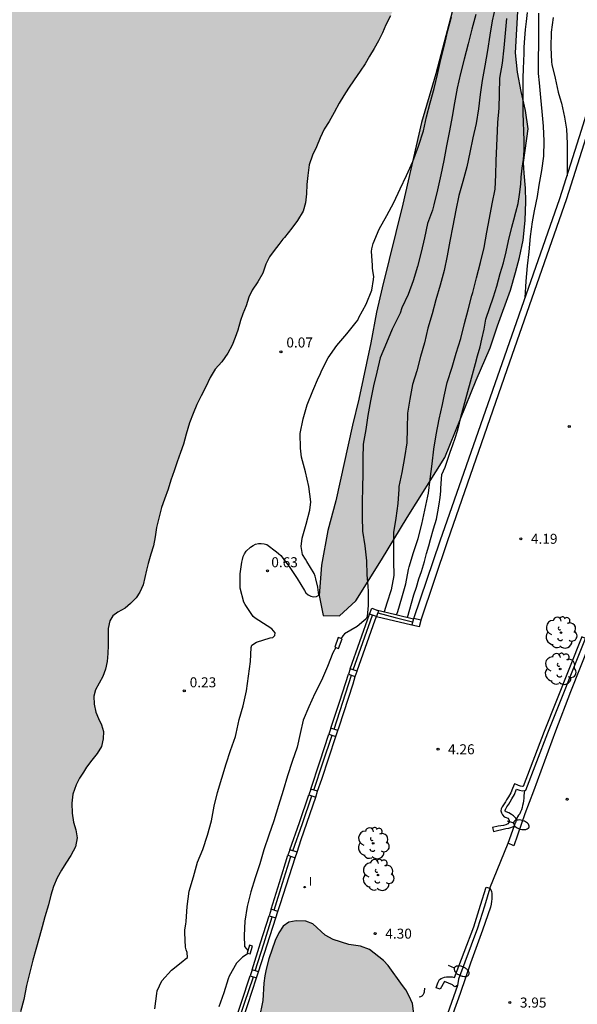
# Model space of a CAD drawing. Units: metres. Extents: x 583793 to 584146, y 4795539 to 4795791.
# Drawn here: x 583918 to 583959, y 4795635 to 4795709 of the extents above; entities that cross this region are included whole.
import ezdxf

# ---------------------------------------------------------------- set-up
doc = ezdxf.new("R2010")
doc.units = ezdxf.units.M
for name, color, linetype in [('020104', 34, 'Continuous'), ('020204', 9, 'Continuous'), ('020308', 9, 'Continuous'), ('060106', 9, 'BARANDILLA'), ('060108', 9, 'Continuous'), ('060113', 4, 'Continuous'), ('060121', 9, 'Continuous'), ('060130', 9, 'Continuous'), ('070105', 6, 'Continuous'), ('070110', 9, 'Continuous'), ('100106', 63, 'Continuous'), ('100116', 71, 'Continuous'), ('100202', 3, 'Continuous'), ('250202', 9, 'Continuous'), ('270204', 9, 'Continuous'), ('270304', 9, 'Continuous'), ('990504', 63, 'Continuous'), ('990506', 131, 'Continuous')]:
    doc.layers.add(name, color=color, linetype=linetype)
doc.layers.add('020105', color=24, linetype='Continuous', lineweight=30)
doc.layers.add('050111', color=5, linetype='Continuous', lineweight=30)
doc.styles.add('ARIAL', font='ARIAL.TTF', dxfattribs={"height": 1})
doc.styles.add('ROMANS', font='romans__.ttf', dxfattribs={"height": 1})
doc.linetypes.add('BARANDILLA', pattern='A,1,[201,DONOSTI.shx,S=0.1,R=0,X=0,Y=0],1', length=2)

# ---------------------------------------------------------------- blocks, each defined once
blk = doc.blocks.new('FAREDI')
blk.add_line((0, 0), (0.5, 0))
blk.add_lwpolyline([(0.5, 0, 0.159986), (0.538, -0.117, 0.106322), (0.675, -0.238, 0.071006), (0.858, -0.309, 0.057309), (1.099, -0.337, 0.057309), (1.339, -0.309, 0.071006), (1.522, -0.238, 0.106322), (1.659, -0.117, 0.159986), (1.697, 0, 0.159986), (1.659, 0.117, 0.106322), (1.522, 0.238, 0.071006), (1.339, 0.309, 0.057309), (1.099, 0.337, 0.057309), (0.858, 0.309, 0.071006), (0.675, 0.238, 0.106322), (0.538, 0.117, 0.159986)], format="xyb", close=True)
blk = doc.blocks.new('REIND')
blk.add_circle((0, 0), 0.055)
blk = doc.blocks.new('COTAPU')
blk.add_circle((0, 0), 0.075)
blk = doc.blocks.new('ARBOL')
blk.add_circle((0, 0), 0.0587)
for centre, radius, start, end in [((-0.564, 0.381), 0.532, 92.28, 254.58), ((-0.28, 0.855), 0.3, 359.28777, 173.60777), ((0.097, 0.97), 0.21, 23.15651, 160.46651), ((0.438, 0.881), 0.24, 301.57804, 139.32804), ((-0.091, 0.321), 0.12, 119.14, 310.56), ((0.656, 0.288), 0.443, 319.85562, 114.76562), ((0.819, -0.249), 0.383, 235.52754, 62.02753), ((-0.556, -0.339), 0.555, 142.64, 266.54), ((-0.039, -0.384), 0.21, 189.64, 323.88), ((0.299, -0.624), 0.532, 224.67, 0.24), ((-0.301, -0.676), 0.45, 213.78, 295.32)]:
    blk.add_arc(centre, radius, start, end)

msp = doc.modelspace()

# ---------------------------------------------------------------- hatches: boundary and pattern name
at = {"layer": '990504'}
for points in [[(583965.333, 4795755.358), (583964.425, 4795757.016), (583963.535, 4795757.744), (583963.077, 4795757.653), (583962.696, 4795757.189), (583962.366, 4795756.376), (583962.05, 4795755.216), (583960.345, 4795750.104), (583959.013, 4795745.212), (583958.01, 4795740.977), (583957.484, 4795738.941), (583956.326, 4795733.313), (583955.698, 4795731.048), (583954.775, 4795727.066), (583953.702, 4795723.076), (583952.584, 4795719.219), (583952.067, 4795717.275), (583951.446, 4795715.217), (583950.335, 4795711.178), (583948.736, 4795705.094), (583947.661, 4795701.455), (583946.259, 4795695.345), (583944.705, 4795689.068), (583944.293, 4795687.256), (583943.865, 4795684.954), (583942.955, 4795680.725), (583942.482, 4795678.789), (583941.246, 4795673.12), (583940.64, 4795670.89), (583940.18, 4795668.29), (583940.009, 4795666.029), (583940.286, 4795664.52), (583941.529, 4795664.495), (583942.731, 4795665.624), (583944.654, 4795668.696), (583946.574, 4795671.879), (583949.413, 4795676.365), (583951.762, 4795682.151), (583952.786, 4795684.568), (583953.347, 4795686.233), (583954.325, 4795688.9), (583954.701, 4795690.208), (583954.991, 4795691.341), (583955.26, 4795692.638), (583955.408, 4795694.113), (583955.46, 4795695.545), (583955.447, 4795696.531), (583955.334, 4795697.653), (583955.301, 4795698.467), (583955.652, 4795700.973), (583955.449, 4795702.347), (583955.118, 4795703.777), (583954.853, 4795705.224), (583954.7, 4795706.679), (583954.901, 4795710.203), (583955.471, 4795713.58), (583956.147, 4795717.23), (583956.849, 4795720.069), (583957.408, 4795721.491), (583958.22, 4795723.069), (583959.747, 4795725.756), (583960.422, 4795727.073), (583960.753, 4795728.396), (583960.873, 4795729.696), (583960.728, 4795731.036), (583960.719, 4795732.329), (583960.901, 4795734.025), (583961.239, 4795735.455), (583961.649, 4795738.261), (583961.986, 4795739.893), (583962.798, 4795744.551), (583963.146, 4795745.922), (583963.635, 4795746.726), (583964.378, 4795747.449), (583965.028, 4795748.473), (583965.684, 4795750.721), (583965.819, 4795751.907), (583965.828, 4795753.203), (583965.71, 4795754.051)], [(583938.283, 4795641.669), (583937.729, 4795641.559), (583937.311, 4795641.265), (583936.972, 4795640.779), (583936.711, 4795640.205), (583936.239, 4795638.826), (583936.026, 4795638.05), (583935.939, 4795637.557), (583935.857, 4795637.004), (583935.772, 4795635.707), (583935.516, 4795634.35), (583934.892, 4795632.723), (583934.766, 4795632.035), (583934.717, 4795630.811), (583934.443, 4795628.973), (583934.473, 4795628.165), (583934.584, 4795627.59), (583934.806, 4795627.046), (583935.178, 4795626.515), (583936.131, 4795625.534), (583936.433, 4795625.119), (583936.466, 4795624.409), (583935.91, 4795624.077), (583935.154, 4795624.189), (583934.406, 4795624.626), (583933.829, 4795624.853), (583933.223, 4795624.747), (583932.762, 4795624.21), (583932.323, 4795623.427), (583932.053, 4795621.836), (583931.956, 4795619.392), (583931.982, 4795618.526), (583932.109, 4795617.789), (583932.404, 4795617.121), (583932.834, 4795616.435), (583933.239, 4795615.896), (583933.536, 4795615.336), (583933.733, 4795614.699), (583933.698, 4795614.031), (583933.418, 4795613.488), (583933.272, 4795613.352), (583933.112, 4795613.34), (583932.935, 4795613.155), (583932.822, 4795612.872), (583932.773, 4795612.54), (583932.8, 4795612.15), (583932.917, 4795611.744), (583933.075, 4795611.302), (583933.354, 4795610.84), (583933.759, 4795610.475), (583934.274, 4795610.172), (583935.49, 4795609.977), (583937.21, 4795609.889), (583937.986, 4795609.751), (583938.562, 4795609.4), (583938.902, 4795608.823), (583938.941, 4795607.191), (583938.822, 4795605.485), (583938.329, 4795602.129), (583938.168, 4795601.413), (583937.958, 4795600.713), (583937.624, 4795600.138), (583937.019, 4795599.902), (583936.039, 4795599.678), (583935.003, 4795599.593), (583933.644, 4795599.64), (583933.063, 4795599.613), (583931.59, 4795599.325), (583931.159, 4795599.049), (583930.755, 4795598.59), (583930.31, 4795597.51), (583929.979, 4795596.971), (583929.009, 4795595.922), (583928.91, 4795595.658), (583928.599, 4795595.11), (583928.413, 4795594.523), (583928.174, 4795593.097), (583928.123, 4795592.315), (583928.149, 4795590.779), (583928.363, 4795589.989), (583928.693, 4795589.346), (583930.139, 4795587.336), (583930.416, 4795586.811), (583930.575, 4795586.225), (583930.604, 4795585.001), (583930.704, 4795584.316), (583930.683, 4795583.786), (583930.437, 4795583.32), (583929.948, 4795582.947), (583929.45, 4795582.909), (583928.278, 4795582.978), (583927.698, 4795582.952), (583927.203, 4795582.673), (583926.888, 4795582.067), (583926.704, 4795581.505), (583926.603, 4795580.871), (583926.31, 4795577.918), (583926.32, 4795576.502), (583926.435, 4795575.93), (583926.766, 4795575.348), (583927.632, 4795574.225), (583927.959, 4795573.634), (583928.145, 4795573.192), (583928.217, 4795572.831), (583928.34, 4795572.619), (583929.242, 4795572.378), (583929.541, 4795571.988), (583929.794, 4795571.352), (583930.157, 4795570.201), (583930.404, 4795569.677), (583930.727, 4795569.219), (583931.226, 4795568.761), (583931.781, 4795568.572), (583932.453, 4795568.507), (583933.102, 4795568.316), (583933.706, 4795568.082), (583934.23, 4795567.721), (583934.644, 4795567.237), (583934.932, 4795566.731), (583935.046, 4795566.025), (583935.088, 4795564.652), (583935.413, 4795564.039), (583936.04, 4795563.937), (583936.615, 4795564.273), (583936.869, 4795564.916), (583937.006, 4795565.652), (583937.016, 4795566.278), (583936.914, 4795566.997), (583936.691, 4795567.743), (583936.326, 4795568.204), (583935.765, 4795568.627), (583935.253, 4795569.14), (583934.975, 4795569.878), (583934.879, 4795570.645), (583934.977, 4795571.459), (583935.348, 4795572.104), (583935.802, 4795572.559), (583936.445, 4795573.001), (583937.095, 4795573.606), (583937.637, 4795574.348), (583938.024, 4795575.044), (583938.164, 4795575.47), (583938.285, 4795576.354), (583938.26, 4795580.185), (583938.385, 4795582.073), (583938.666, 4795583.83), (583938.69, 4795584.497), (583938.644, 4795585.333), (583938.137, 4795586.093), (583937.076, 4795586.902), (583934.944, 4795587.986), (583933.353, 4795588.348), (583932.717, 4795588.557), (583932.032, 4795588.896), (583931.596, 4795589.633), (583931.37, 4795590.471), (583931.382, 4795591.382), (583931.773, 4795594.589), (583931.919, 4795595.025), (583932.35, 4795595.547), (583932.896, 4795595.804), (583933.582, 4795596.013), (583934.885, 4795596.049), (583935.799, 4795595.989), (583936.859, 4795595.843), (583938.419, 4795595.286), (583939.06, 4795595.249), (583939.552, 4795595.418), (583940.101, 4795596.022), (583940.364, 4795596.833), (583940.422, 4795598.424), (583940.543, 4795600.217), (583940.968, 4795604.518), (583941.436, 4795610.042), (583941.417, 4795611.742), (583941.136, 4795613.335), (583941.093, 4795614.19), (583941.445, 4795615.434), (583942.247, 4795616.884), (583942.578, 4795617.822), (583942.76, 4795618.46), (583943.028, 4795619.714), (583943.165, 4795620.686), (583943.259, 4795621.759), (583943.312, 4795623.484), (583943.249, 4795624.26), (583942.795, 4795625.729), (583942.63, 4795626.489), (583942.818, 4795627.649), (583943.248, 4795628.483), (583943.778, 4795629.202), (583944.483, 4795629.879), (583945.118, 4795630.409), (583945.695, 4795631.049), (583946.218, 4795631.735), (583946.633, 4795632.381), (583946.914, 4795633.116), (583947.101, 4795633.941), (583947.096, 4795634.705), (583946.987, 4795635.47), (583946.727, 4795636.015), (583946.473, 4795636.493), (583946.241, 4795636.835), (583945.171, 4795638.33), (583944.824, 4795638.686), (583943.764, 4795639.523), (583943.093, 4795639.766), (583942.223, 4795639.891), (583941.054, 4795640.261), (583940.453, 4795640.603), (583939.525, 4795641.441), (583939.002, 4795641.64)]]:
    msp.add_hatch(color=256, dxfattribs=at).paths.add_polyline_path(points)
at = {"layer": '990506'}
msp.add_hatch(color=256, dxfattribs=at).paths.add_polyline_path([(583901.753, 4795540.154), (583863.146, 4795540.155), (583863.292, 4795541.586), (583864.06, 4795548.91), (583864.356, 4795551.438), (583865.043, 4795557.637), (583865.922, 4795564.789), (583867.991, 4795578.595), (583870.281, 4795593.109), (583872.536, 4795607.477), (583874.819, 4795621.611), (583877.059, 4795635.372), (583879.347, 4795649.326), (583881.35, 4795659.97), (583882.148, 4795663.778), (583883.753, 4795670.794), (583885.572, 4795677.995), (583887.611, 4795684.812), (583889.754, 4795691.195), (583892.183, 4795697.743), (583894.929, 4795704.637), (583897.987, 4795711.856), (583900.921, 4795717.956), (583906.673, 4795729.696), (583911.077, 4795738.634), (583913.536, 4795743.521), (583917.023, 4795750.377), (583921.91, 4795760.111), (583925.828, 4795768.844), (583927.648, 4795773.801), (583929.749, 4795780.309), (583931.36, 4795786.049), (583931.061, 4795786.133), (583931.082, 4795786.227), (583942.627, 4795783.322), (583941.373, 4795778.484), (583943.775, 4795777.895), (583946.78, 4795789.493), (583944.378, 4795790.082), (583943.126, 4795785.249), (583931.532, 4795788.166), (583931.558, 4795788.279), (583931.941, 4795788.194), (583932.112, 4795788.962), (583932.417, 4795790.146), (583967.619, 4795790.145), (583967.527, 4795789.804), (583967.422, 4795789.171), (583967.406, 4795788.564), (583967.403, 4795787.83), (583967.294, 4795787.174), (583967.046, 4795786.513), (583966.817, 4795785.74), (583966.597, 4795785.058), (583966.381, 4795784.33), (583966.127, 4795783.551), (583965.855, 4795782.659), (583965.641, 4795781.803), (583965.412, 4795781.06), (583965.147, 4795780.159), (583964.912, 4795779.331), (583964.667, 4795778.499), (583964.462, 4795777.71), (583964.076, 4795776.408), (583963.9, 4795775.596), (583963.728, 4795774.799), (583963.514, 4795774.069), (583963.318, 4795773.399), (583963.112, 4795772.725), (583962.98, 4795772.158), (583962.8, 4795771.611), (583962.487, 4795771.023), (583962.118, 4795770.441), (583961.758, 4795769.814), (583961.472, 4795769.327), (583961.073, 4795768.718), (583960.742, 4795768.106), (583960.463, 4795767.462), (583960.235, 4795766.94), (583960.091, 4795766.458), (583959.93, 4795765.649), (583959.871, 4795764.974), (583959.876, 4795763.678), (583959.937, 4795762.959), (583960.032, 4795762.238), (583960.143, 4795761.486), (583960.173, 4795761.128), (583960.174, 4795760.792), (583960.174, 4795760.268), (583960.152, 4795759.677), (583960.09, 4795758.986), (583959.973, 4795758.195), (583959.804, 4795757.461), (583959.69, 4795756.905), (583959.544, 4795756.16), (583959.392, 4795755.485), (583959.246, 4795754.96), (583959.066, 4795754.281), (583958.917, 4795753.683), (583958.732, 4795753.1), (583958.543, 4795752.364), (583958.399, 4795751.64), (583958.261, 4795751.034), (583958.105, 4795750.34), (583957.966, 4795749.483), (583957.82, 4795748.881), (583957.672, 4795748.172), (583957.49, 4795747.473), (583957.344, 4795746.878), (583957.257, 4795746.26), (583957.196, 4795745.664), (583957.134, 4795745.16), (583957.131, 4795745.099), (583957.104, 4795744.559), (583957.006, 4795743.914), (583956.936, 4795743.327), (583956.858, 4795742.672), (583956.745, 4795741.996), (583956.578, 4795741.396), (583956.295, 4795740.231), (583956.11, 4795739.44), (583955.956, 4795738.825), (583955.816, 4795738.034), (583955.66, 4795737.3), (583955.453, 4795736.591), (583955.254, 4795735.785), (583955.045, 4795735.078), (583954.848, 4795734.373), (583954.713, 4795733.636), (583954.568, 4795732.92), (583954.444, 4795732.19), (583954.318, 4795731.584), (583954.142, 4795730.918), (583953.989, 4795730.099), (583953.57, 4795728.996), (583953.393, 4795728.45), (583953.191, 4795727.653), (583952.997, 4795727.089), (583952.799, 4795726.559), (583952.577, 4795725.907), (583952.378, 4795725.374), (583952.07, 4795724.778), (583951.773, 4795724.184), (583951.474, 4795723.539), (583951.107, 4795722.86), (583950.834, 4795722.261), (583950.611, 4795721.719), (583950.299, 4795721.082), (583949.97, 4795720.47), (583949.653, 4795719.811), (583949.353, 4795719.213), (583949.064, 4795718.649), (583948.837, 4795718.071), (583948.578, 4795717.381), (583948.343, 4795716.78), (583948.117, 4795716.134), (583947.864, 4795715.456), (583947.598, 4795714.881), (583947.344, 4795714.248), (583947.166, 4795713.65), (583947.019, 4795713.137), (583946.824, 4795712.472), (583946.567, 4795711.801), (583946.215, 4795711.167), (583945.931, 4795710.634), (583945.631, 4795710.006), (583945.329, 4795709.439), (583944.98, 4795708.755), (583944.732, 4795708.158), (583944.437, 4795707.56), (583944.118, 4795706.986), (583943.771, 4795706.417), (583943.447, 4795705.855), (583943.07, 4795705.292), (583942.62, 4795704.646), (583942.192, 4795704.033), (583941.834, 4795703.46), (583941.503, 4795702.893), (583941.112, 4795702.195), (583940.737, 4795701.517), (583940.381, 4795700.948), (583940.072, 4795700.302), (583939.787, 4795699.632), (583939.495, 4795698.997), (583939.26, 4795698.273), (583939.14, 4795697.47), (583939.079, 4795696.805), (583939.04, 4795696.12), (583938.963, 4795695.439), (583938.789, 4795694.82), (583938.375, 4795694.122), (583937.957, 4795693.528), (583937.41, 4795692.842), (583937.269, 4795692.709), (583936.983, 4795692.318), (583936.619, 4795691.86), (583936.281, 4795691.379), (583936.013, 4795690.845), (583935.78, 4795690.17), (583935.399, 4795689.516), (583934.984, 4795688.902), (583934.743, 4795688.367), (583934.522, 4795687.725), (583934.29, 4795687.122), (583934.107, 4795686.617), (583933.903, 4795685.894), (583933.722, 4795685.35), (583933.496, 4795684.77), (583933.155, 4795684.187), (583932.702, 4795683.532), (583932.221, 4795682.982), (583931.843, 4795682.343), (583931.519, 4795681.647), (583931.163, 4795680.98), (583930.847, 4795680.333), (583930.564, 4795679.664), (583930.297, 4795678.955), (583930.041, 4795678.113), (583929.833, 4795677.351), (583929.624, 4795676.747), (583929.368, 4795676.037), (583929.146, 4795675.369), (583928.903, 4795674.668), (583928.704, 4795673.989), (583928.415, 4795673.241), (583928.196, 4795672.629), (583927.988, 4795671.813), (583927.834, 4795671.132), (583927.734, 4795670.432), (583927.596, 4795669.745), (583927.401, 4795669.135), (583927.19, 4795668.436), (583927.069, 4795667.932), (583926.95, 4795667.388), (583926.815, 4795666.832), (583926.586, 4795666.29), (583926.305, 4795665.854), (583925.887, 4795665.422), (583925.488, 4795665.088), (583924.937, 4795664.786), (583924.566, 4795664.503), (583924.329, 4795664.137), (583924.207, 4795663.549), (583924.2, 4795662.846), (583924.202, 4795662.293), (583924.192, 4795661.694), (583924.121, 4795661.079), (583924.011, 4795660.512), (583923.804, 4795659.955), (583923.529, 4795659.46), (583923.269, 4795658.962), (583923.141, 4795658.479), (583923.155, 4795657.903), (583923.273, 4795657.281), (583923.487, 4795656.818), (583923.708, 4795656.339), (583923.861, 4795655.852), (583923.839, 4795655.302), (583923.697, 4795654.731), (583923.394, 4795654.209), (583922.979, 4795653.702), (583922.592, 4795653.185), (583922.364, 4795652.811), (583922.056, 4795652.354), (583921.798, 4795651.84), (583921.556, 4795651.156), (583921.482, 4795650.485), (583921.514, 4795649.721), (583921.621, 4795649.059), (583921.789, 4795648.478), (583921.892, 4795647.886), (583921.77, 4795647.196), (583921.42, 4795646.561), (583921.03, 4795645.996), (583920.712, 4795645.468), (583920.382, 4795644.875), (583920.113, 4795644.235), (583919.92, 4795643.585), (583919.738, 4795642.859), (583919.476, 4795641.969), (583919.272, 4795641.222), (583919.071, 4795640.503), (583918.796, 4795639.524), (583918.558, 4795638.722), (583918.319, 4795637.722), (583918.083, 4795636.812), (583917.903, 4795635.765), (583917.634, 4795634.848), (583917.34, 4795633.946), (583917.089, 4795633.212), (583916.872, 4795632.507), (583916.699, 4795631.614), (583916.545, 4795630.793), (583916.501, 4795630.138), (583916.499, 4795629.374), (583916.496, 4795628.765), (583916.496, 4795627.765), (583916.496, 4795627.063), (583916.475, 4795626.174), (583916.38, 4795625.504), (583916.354, 4795624.791), (583916.286, 4795624.025), (583916.121, 4795623.228), (583916.133, 4795622.522), (583916.212, 4795621.567), (583916.319, 4795620.923), (583916.434, 4795620.074), (583916.438, 4795619.212), (583916.42, 4795618.484), (583916.365, 4795617.438), (583916.272, 4795616.631), (583916.14, 4795615.67), (583915.986, 4795614.892), (583915.789, 4795614.029), (583915.54, 4795613.042), (583915.339, 4795612.271), (583915.117, 4795611.415), (583914.89, 4795610.773), (583914.584, 4795610.049), (583914.194, 4795609.371), (583913.653, 4795608.765), (583913.132, 4795608.167), (583912.595, 4795607.48), (583912.168, 4795606.754), (583911.848, 4795605.94), (583911.54, 4795605.19), (583911.231, 4795604.441), (583910.93, 4795603.477), (583910.738, 4795602.621), (583910.551, 4795601.624), (583910.406, 4795600.831), (583910.301, 4795599.983), (583910.181, 4795599.086), (583910.068, 4795598.283), (583909.944, 4795597.464), (583909.767, 4795596.735), (583909.498, 4795595.676), (583909.291, 4795594.877), (583909.168, 4795594.013), (583909.151, 4795593.104), (583909.151, 4795592.323), (583909.034, 4795591.455), (583908.786, 4795590.711), (583908.555, 4795589.872), (583908.308, 4795589.115), (583907.912, 4795587.824), (583907.569, 4795586.631), (583907.469, 4795585.768), (583907.453, 4795584.814), (583907.453, 4795584.781), (583907.432, 4795584.423), (583907.379, 4795583.777), (583907.294, 4795583.064), (583907.216, 4795582.144), (583907.118, 4795581.333), (583907.002, 4795580.642), (583906.854, 4795579.707), (583906.665, 4795578.813), (583906.492, 4795577.925), (583906.344, 4795576.993), (583906.263, 4795576.083), (583906.19, 4795575.125), (583906.125, 4795574.321), (583906.014, 4795573.43), (583905.926, 4795572.996), (583905.855, 4795572.723), (583905.722, 4795572.126), (583905.607, 4795571.55), (583905.481, 4795570.747), (583905.399, 4795569.921), (583905.317, 4795569.28), (583905.209, 4795568.485), (583905.089, 4795567.466), (583905.001, 4795566.817), (583904.802, 4795565.902), (583904.636, 4795565.17), (583904.494, 4795564.313), (583904.32, 4795563.518), (583904.18, 4795562.669), (583904.056, 4795561.767), (583903.872, 4795560.965), (583903.63, 4795560.058), (583903.403, 4795559.247), (583903.238, 4795558.569), (583903.129, 4795557.822), (583903.021, 4795557.118), (583902.85, 4795556.211), (583902.756, 4795555.39), (583902.75, 4795554.574), (583902.775, 4795553.638), (583902.81, 4795552.907), (583902.797, 4795552.036), (583902.773, 4795551.218), (583902.75, 4795550.468), (583902.734, 4795549.454), (583902.694, 4795548.691), (583902.615, 4795547.782), (583902.565, 4795547.067), (583902.547, 4795546.87), (583902.425, 4795546.272), (583902.313, 4795545.44), (583902.264, 4795544.761), (583902.236, 4795543.991), (583902.154, 4795543.182), (583902.068, 4795542.373), (583901.997, 4795541.656), (583901.895, 4795541.083), (583901.784, 4795540.374)])

# ---------------------------------------------------------------- linework, layer by layer
at = {"layer": '020104', "flags": 128}
for points, elevation in [([(583953.185, 4795710.16), (583952.952, 4795709.056), (583952.766, 4795707.999), (583952.604, 4795706.838), (583952.402, 4795705.692), (583952.195, 4795704.585), (583952.056, 4795703.542), (583951.933, 4795702.479), (583951.752, 4795701.383), (583951.506, 4795700.304), (583951.287, 4795699.212), (583951.061, 4795698.137), (583950.764, 4795697.023), (583950.465, 4795695.995), (583950.227, 4795694.89), (583950.009, 4795693.708), (583949.782, 4795692.563), (583949.58, 4795691.454), (583949.365, 4795690.369), (583949.053, 4795689.275), (583948.742, 4795688.17), (583948.447, 4795687.133), (583948.13, 4795686.057), (583947.872, 4795684.953), (583947.593, 4795683.922), (583947.31, 4795682.861), (583946.979, 4795681.828), (583946.783, 4795680.742), (583946.599, 4795679.683), (583946.595, 4795678.547), (583946.56, 4795677.453), (583946.39, 4795676.363), (583946.174, 4795675.247), (583945.969, 4795674.193), (583945.967, 4795673.993), (583945.876, 4795672.909), (583945.725, 4795671.815), (583945.573, 4795670.754), (583945.563, 4795669.664), (583945.568, 4795668.589), (583945.597, 4795667.519), (583945.38, 4795666.457), (583945.056, 4795665.46), (583944.86, 4795664.814)], 1.5), ([(583927.693, 4795635.078), (583927.84, 4795636.223), (583927.881, 4795636.427), (583928.224, 4795637.167), (583928.952, 4795637.972), (583929.806, 4795638.655), (583929.957, 4795638.79), (583930.134, 4795638.921), (583930.121, 4795639.296), (583930.041, 4795639.488), (583929.989, 4795639.684), (583929.951, 4795640.775), (583929.952, 4795640.998), (583930.018, 4795641.416), (583930.051, 4795641.621), (583930.11, 4795642.749), (583930.258, 4795643.885), (583930.583, 4795644.954), (583930.9, 4795646.048), (583931.28, 4795647.018), (583931.635, 4795648.087), (583931.941, 4795649.144), (583932.141, 4795650.257), (583932.391, 4795651.286), (583932.721, 4795652.342), (583933.047, 4795653.411), (583933.358, 4795654.417), (583933.73, 4795655.48), (583933.785, 4795655.703), (583934.014, 4795656.739), (583934.301, 4795657.772), (583934.547, 4795658.889), (583934.719, 4795660), (583934.864, 4795661.083), (583934.902, 4795662.125), (583934.956, 4795662.315), (583935.312, 4795662.542), (583936.324, 4795662.849), (583936.53, 4795662.891), (583936.687, 4795663.026), (583936.709, 4795663.226), (583936.444, 4795663.533), (583936.106, 4795663.77), (583935.213, 4795664.323), (583935.05, 4795664.451), (583934.451, 4795665.358), (583934.359, 4795665.538), (583934.092, 4795666.589), (583934.074, 4795667.658), (583934.204, 4795668.534), (583934.25, 4795668.735), (583934.319, 4795668.948), (583934.41, 4795669.154), (583934.534, 4795669.356), (583934.87, 4795669.644), (583935.048, 4795669.769), (583935.226, 4795669.868), (583935.45, 4795669.923), (583935.661, 4795669.932), (583935.89, 4795669.907), (583936.086, 4795669.841), (583936.795, 4795669.298), (583936.966, 4795669.171), (583937.118, 4795669.032), (583937.765, 4795668.192), (583938.361, 4795667.308), (583938.893, 4795666.394), (583939.007, 4795666.227), (583939.168, 4795666.072), (583939.368, 4795665.969), (583939.579, 4795665.935), (583939.802, 4795665.946), (583939.978, 4795666.063), (583939.911, 4795666.663), (583939.758, 4795667.275), (583939.697, 4795667.484), (583939.619, 4795667.67), (583939.079, 4795668.587), (583938.972, 4795668.762), (583938.739, 4795669.109), (583938.66, 4795669.696), (583938.737, 4795670.32), (583939.037, 4795671.382), (583939.306, 4795672.41), (583939.37, 4795673.05), (583939.223, 4795674.188), (583938.965, 4795675.301), (583938.678, 4795676.388), (583938.61, 4795677.05), (583938.58, 4795678.164), (583938.794, 4795679.247), (583939.109, 4795680.303), (583939.529, 4795681.347), (583939.941, 4795682.342), (583940.036, 4795682.527), (583940.191, 4795682.904), (583940.675, 4795683.837), (583941.333, 4795684.754), (583942.063, 4795685.618), (583942.766, 4795686.487), (583942.888, 4795686.658), (583942.978, 4795686.849), (583943.514, 4795687.847), (583943.94, 4795688.882), (583944.067, 4795689.698), (583944.083, 4795689.917), (583944.02, 4795690.334), (583943.984, 4795690.555), (583943.979, 4795690.759), (583943.925, 4795691.781), (583943.941, 4795691.984), (583944.044, 4795692.377), (583944.497, 4795693.454), (583945.067, 4795694.481), (583945.578, 4795695.467), (583946.069, 4795696.484), (583946.529, 4795697.485), (583947.007, 4795698.527), (583947.428, 4795699.667), (583947.806, 4795700.82), (583948.026, 4795701.882), (583948.304, 4795702.912), (583948.601, 4795704.003), (583948.864, 4795705.038), (583949.101, 4795706.161), (583949.392, 4795707.232), (583949.623, 4795708.335), (583949.906, 4795709.358)], 0.5), ([(583951.732, 4795709.547), (583951.42, 4795708.445), (583951.141, 4795707.342), (583950.84, 4795706.195), (583950.572, 4795705.124), (583950.33, 4795704.009), (583950.134, 4795702.933), (583949.964, 4795701.894), (583949.755, 4795700.817), (583949.536, 4795699.699), (583949.336, 4795698.597), (583949.113, 4795697.519), (583948.853, 4795696.413), (583948.571, 4795695.285), (583948.475, 4795694.874), (583948.112, 4795693.887), (583947.871, 4795692.807), (583947.63, 4795691.731), (583947.362, 4795690.659), (583947.038, 4795689.605), (583946.663, 4795688.571), (583946.198, 4795687.575), (583946.05, 4795687.179), (583945.961, 4795686.98), (583945.471, 4795685.979), (583945.034, 4795684.951), (583944.569, 4795683.834), (583944.324, 4795682.75), (583944.059, 4795681.719), (583943.838, 4795680.616), (583943.644, 4795679.513), (583943.499, 4795678.459), (583943.285, 4795677.369), (583943.271, 4795676.283), (583943.268, 4795675.177), (583943.238, 4795674.085), (583943.212, 4795673.04), (583943.208, 4795671.931), (583943.237, 4795670.846), (583943.412, 4795669.744), (583943.539, 4795668.628), (583943.573, 4795667.576), (583943.629, 4795666.729), (583943.665, 4795666.318), (583943.665, 4795665.271), (583943.595, 4795664.452), (583943.497, 4795664.269), (583943.346, 4795664.121), (583942.835, 4795663.719), (583941.906, 4795663.155), (583941.77, 4795663.002), (583941.635, 4795662.811)], 1), ([(583945.817, 4795664.578), (583945.818, 4795664.637), (583945.893, 4795664.823), (583946.187, 4795665.864), (583946.479, 4795666.906), (583946.695, 4795667.968), (583946.726, 4795668.175), (583947.057, 4795669.261), (583947.404, 4795670.306), (583947.692, 4795671.362), (583947.919, 4795672.422), (583948.127, 4795673.478), (583948.186, 4795673.691), (583948.314, 4795674.747), (583948.467, 4795675.888), (583948.587, 4795676.992), (583948.755, 4795678.066), (583948.992, 4795679.233), (583949.223, 4795680.343), (583949.353, 4795680.96), (583949.586, 4795681.973), (583949.96, 4795683.127), (583950.253, 4795684.175), (583950.602, 4795685.275), (583950.87, 4795686.393), (583951.154, 4795687.427), (583951.438, 4795688.493), (583951.503, 4795688.714), (583951.766, 4795689.823), (583952.079, 4795690.96), (583952.349, 4795692.084), (583952.549, 4795693.244), (583952.758, 4795694.283), (583952.959, 4795695.348), (583953.173, 4795696.454), (583953.233, 4795697.533), (583953.243, 4795698.583), (583953.301, 4795699.696), (583953.354, 4795700.822), (583953.374, 4795701.452), (583953.477, 4795702.528), (583953.49, 4795703.609), (583953.513, 4795704.782), (583953.711, 4795705.895), (583953.846, 4795707.047), (583953.94, 4795708.148), (583954.048, 4795709.234)], 2), ([(583955.412, 4795688.332), (583955.499, 4795689.562), (583955.599, 4795690.717), (583955.711, 4795691.767), (583955.809, 4795692.901), (583955.963, 4795694.015), (583956.104, 4795694.846), (583956.33, 4795695.908), (583956.475, 4795696.769), (583956.667, 4795697.849), (583956.805, 4795698.926), (583956.838, 4795700.05), (583956.793, 4795701.169), (583956.695, 4795702.271), (583956.597, 4795703.334), (583956.49, 4795704.431), (583956.427, 4795705.114), (583956.427, 4795706.219), (583956.434, 4795707.34), (583956.436, 4795708.533), (583956.439, 4795709.634)], 3), ([(583957.517, 4795709.308), (583957.374, 4795708.208), (583957.346, 4795707.065), (583957.382, 4795705.998), (583957.418, 4795705.791), (583957.661, 4795704.771), (583957.898, 4795703.71), (583958.024, 4795703.296), (583958.137, 4795702.908), (583958.361, 4795701.845), (583958.499, 4795700.96), (583958.563, 4795699.873), (583958.563, 4795698.839), (583958.562, 4795697.78), (583958.551, 4795697.46)], 3.5), ([(583941.24, 4795662.132), (583941.028, 4795661.734), (583940.611, 4795660.708), (583940.163, 4795659.664), (583939.686, 4795658.683), (583939.215, 4795657.699), (583938.807, 4795656.695), (583938.579, 4795655.693), (583938.354, 4795654.671), (583937.971, 4795653.586), (583937.616, 4795652.528), (583937.298, 4795651.434), (583936.943, 4795650.296), (583936.614, 4795649.161), (583936.226, 4795648.088), (583935.848, 4795646.975), (583935.559, 4795645.944), (583935.22, 4795644.89), (583934.894, 4795643.827), (583934.611, 4795642.731), (583934.429, 4795641.637), (583934.388, 4795640.571), (583934.415, 4795639.756), (583934.524, 4795639.582), (583934.669, 4795639.447)], 1), ([(583934.681, 4795639.232), (583934.259, 4795638.955), (583933.823, 4795638.494), (583933.264, 4795637.532), (583933.186, 4795637.324), (583932.855, 4795636.263), (583932.494, 4795635.238)], 1)]:
    msp.add_lwpolyline(points, dxfattribs=dict(at, elevation=elevation))
at = {"layer": '020105', "elevation": 2.5, "flags": 128}
msp.add_lwpolyline([(583946.609, 4795664.384), (583947.092, 4795666.079), (583947.288, 4795666.649), (583947.461, 4795667.265), (583947.646, 4795667.814), (583947.874, 4795668.583), (583948.044, 4795669.176), (583948.196, 4795669.759), (583948.335, 4795670.221), (583948.567, 4795671.027), (583948.778, 4795671.736), (583948.877, 4795672.3), (583948.979, 4795672.869), (583949.061, 4795673.36), (583949.104, 4795673.835), (583949.106, 4795674.069), (583949.168, 4795675.078), (583949.421, 4795675.643), (583949.607, 4795676.162), (583949.812, 4795676.755), (583950.007, 4795677.309), (583950.188, 4795677.815), (583950.357, 4795678.368), (583950.494, 4795678.941), (583950.627, 4795679.488), (583950.741, 4795679.944), (583951.698, 4795683.414), (583951.858, 4795683.989), (583952.046, 4795684.649), (583952.18, 4795685.23), (583952.338, 4795685.975), (583952.482, 4795686.732), (583953.057, 4795688.407), (583953.298, 4795689.199), (583953.554, 4795690.143), (583953.794, 4795690.949), (583953.998, 4795691.77), (583954.177, 4795692.589), (583954.408, 4795693.603), (583954.563, 4795694.155), (583954.725, 4795694.741), (583954.906, 4795695.392), (583954.996, 4795696.068), (583955.095, 4795696.82), (583955.129, 4795697.369), (583955.201, 4795698.02), (583955.285, 4795698.682), (583955.336, 4795699.374), (583955.335, 4795700.085), (583955.319, 4795700.791), (583955.298, 4795701.457), (583955.272, 4795702.175), (583955.271, 4795702.85), (583955.262, 4795703.571), (583955.262, 4795704.215), (583955.269, 4795704.829), (583955.301, 4795705.453), (583955.322, 4795706.097), (583955.344, 4795706.593), (583955.345, 4795707.082), (583955.383, 4795707.77), (583955.434, 4795708.406), (583955.523, 4795709.01), (583955.582, 4795709.691)], dxfattribs=at)
at = {"layer": '050111'}
msp.add_polyline3d([(583945.329, 4795709.439, 0.084), (583944.98, 4795708.755, 0.084), (583944.732, 4795708.158, 0.081), (583944.437, 4795707.56, 0.079), (583944.118, 4795706.986, 0.076), (583943.771, 4795706.417, 0.072), (583943.447, 4795705.855, 0.072), (583943.07, 4795705.292, 0.072), (583942.62, 4795704.646, 0.072), (583942.192, 4795704.033, 0.072), (583941.834, 4795703.46, 0.07), (583941.503, 4795702.893, 0.067), (583941.112, 4795702.195, 0.066), (583940.737, 4795701.517, 0.066), (583940.381, 4795700.948, 0.066), (583940.072, 4795700.302, 0.066), (583939.787, 4795699.632, 0.066), (583939.495, 4795698.997, 0.066), (583939.26, 4795698.273, 0.066), (583939.14, 4795697.47, 0.066), (583939.079, 4795696.805, 0.066), (583939.04, 4795696.12, 0.066), (583938.963, 4795695.439, 0.066), (583938.789, 4795694.82, 0.066), (583938.375, 4795694.122, 0.066), (583937.957, 4795693.528, 0.066), (583937.41, 4795692.842, 0.066), (583937.269, 4795692.709, 0.066), (583936.983, 4795692.318, 0.066), (583936.619, 4795691.86, 0.066), (583936.281, 4795691.379, 0.067), (583936.013, 4795690.845, 0.066), (583935.78, 4795690.17, 0.066), (583935.399, 4795689.516, 0.066), (583934.984, 4795688.902, 0.066), (583934.743, 4795688.367, 0.066), (583934.522, 4795687.725, 0.066), (583934.29, 4795687.122, 0.066), (583934.107, 4795686.617, 0.066), (583933.903, 4795685.894, 0.066), (583933.722, 4795685.35, 0.066), (583933.496, 4795684.77, 0.066), (583933.155, 4795684.187, 0.066), (583932.702, 4795683.532, 0.066), (583932.221, 4795682.982, 0.066), (583931.843, 4795682.343, 0.066), (583931.519, 4795681.647, 0.066), (583931.163, 4795680.98, 0.066), (583930.847, 4795680.333, 0.066), (583930.564, 4795679.664, 0.066), (583930.297, 4795678.955, 0.066), (583930.041, 4795678.113, 0.066), (583929.833, 4795677.351, 0.066), (583929.624, 4795676.747, 0.066), (583929.368, 4795676.037, 0.066), (583929.146, 4795675.369, 0.066), (583928.903, 4795674.668, 0.066), (583928.704, 4795673.989, 0.066), (583928.415, 4795673.241, 0.066), (583928.196, 4795672.629, 0.066), (583927.988, 4795671.813, 0.066), (583927.834, 4795671.132, 0.066), (583927.734, 4795670.432, 0.066), (583927.596, 4795669.745, 0.066), (583927.401, 4795669.135, 0.066), (583927.19, 4795668.436, 0.066), (583927.069, 4795667.932, 0.066), (583926.95, 4795667.388, 0.064), (583926.815, 4795666.832, 0.059), (583926.586, 4795666.29, 0.059), (583926.305, 4795665.854, 0.059), (583925.887, 4795665.422, 0.059), (583925.488, 4795665.088, 0.059), (583924.937, 4795664.786, 0.059), (583924.566, 4795664.503, 0.059), (583924.329, 4795664.137, 0.059), (583924.207, 4795663.549, 0.059), (583924.2, 4795662.846, 0.059), (583924.202, 4795662.293, 0.059), (583924.192, 4795661.694, 0.059), (583924.121, 4795661.079, 0.059), (583924.011, 4795660.512, 0.059), (583923.804, 4795659.955, 0.059), (583923.529, 4795659.46, 0.059), (583923.269, 4795658.962, 0.059), (583923.141, 4795658.479, 0.059), (583923.155, 4795657.903, 0.059), (583923.273, 4795657.281, 0.059), (583923.487, 4795656.818, 0.059), (583923.708, 4795656.339, 0.059), (583923.861, 4795655.852, 0.059), (583923.839, 4795655.302, 0.059), (583923.697, 4795654.731, 0.059), (583923.394, 4795654.209, 0.059), (583922.979, 4795653.702, 0.059), (583922.592, 4795653.185, 0.059), (583922.364, 4795652.811, 0.059), (583922.056, 4795652.354, 0.058), (583921.798, 4795651.84, 0.057), (583921.556, 4795651.156, 0.057), (583921.482, 4795650.485, 0.057), (583921.514, 4795649.721, 0.057), (583921.621, 4795649.059, 0.057), (583921.789, 4795648.478, 0.057), (583921.892, 4795647.886, 0.057), (583921.77, 4795647.196, 0.057), (583921.42, 4795646.561, 0.057), (583921.03, 4795645.996, 0.057), (583920.712, 4795645.468, 0.057), (583920.382, 4795644.875, 0.057), (583920.113, 4795644.235, 0.057), (583919.92, 4795643.585, 0.057), (583919.738, 4795642.859, 0.057), (583919.476, 4795641.969, 0.057), (583919.272, 4795641.222, 0.057), (583919.071, 4795640.503, 0.057), (583918.796, 4795639.524, 0.057), (583918.558, 4795638.722, 0.057), (583918.319, 4795637.722, 0.057), (583918.083, 4795636.812, 0.057), (583917.903, 4795635.765, 0.057), (583917.634, 4795634.848, 0.057)], dxfattribs=at)
at = {"layer": '060106'}
for points in [[(583942.546, 4795660.454, 5.558), (583943.272, 4795662.507, 5.56), (583943.998, 4795664.561, 5.562)], [(583944.393, 4795664.726, 5.581), (583945.694, 4795664.394, 5.584), (583946.995, 4795664.062, 5.587)], [(583941.111, 4795656.008, 5.534), (583941.763, 4795658.034, 5.537), (583942.415, 4795660.059, 5.54)], [(583939.605, 4795651.459, 5.514), (583940.285, 4795653.51, 5.517), (583940.965, 4795655.561, 5.52)], [(583938.024, 4795646.91, 5.489), (583938.74, 4795648.965, 5.494), (583939.455, 4795651.02, 5.5)], [(583936.63, 4795642.457, 5.404), (583937.26, 4795644.476, 5.418), (583937.89, 4795646.496, 5.433)], [(583935.213, 4795637.916, 5.369), (583935.846, 4795639.946, 5.376), (583936.48, 4795641.977, 5.383)], [(583933.744, 4795633.506, 5.415), (583934.408, 4795635.494, 5.398), (583935.071, 4795637.482, 5.381)]]:
    msp.add_polyline3d(points, dxfattribs=at)
at = {"layer": '060108'}
for points in [[(583955.356, 4795651.431, 4.208), (583955.337, 4795651.233, 4.2), (583955.327, 4795651.052, 4.184), (583955.312, 4795650.844, 4.175), (583955.286, 4795650.652, 4.162), (583955.263, 4795650.476, 4.149), (583955.23, 4795650.3, 4.143), (583955.189, 4795650.153, 4.139), (583955.136, 4795649.975, 4.117), (583955.073, 4795649.835, 4.105), (583955.007, 4795649.68, 4.1), (583954.931, 4795649.577, 4.07), (583954.732, 4795649.291, 4.07)], [(583950.364, 4795636.823, 4.374), (583947.114, 4795627.641, 4.116), (583942.268, 4795580.918, 4.074), (583937.906, 4795540.153, 4.214)]]:
    msp.add_polyline3d(points, dxfattribs=at)
at = {"layer": '060113'}
for points in [[(583979.801, 4795706.637, 4.11), (583978.63, 4795703.876, 4.114), (583975.082, 4795695.91, 4.021), (583971.551, 4795688.184, 4.104), (583968.151, 4795680.763, 4.124), (583963.418, 4795670.538, 4.126), (583962.821, 4795669.331, 4.127), (583962.16, 4795667.711, 4.059), (583960.484, 4795663.241, 3.965), (583960.246, 4795662.469, 3.999), (583958.803, 4795658.825, 4.006), (583957.681, 4795655.875, 3.98), (583956.05, 4795651.365, 3.965), (583955.387, 4795649.678, 3.95), (583954.56, 4795647.294, 3.966), (583954.15, 4795647.477, 3.98)], [(583954.15, 4795647.477, 3.98), (583954.614, 4795648.813, 4.391)], [(583952.783, 4795644.104, 3.981), (583952.896, 4795643.881, 3.947), (583952.931, 4795643.68, 3.943), (583952.931, 4795643.441, 3.942), (583952.924, 4795643.296, 3.942), (583952.91, 4795643.143, 3.942), (583952.868, 4795642.913, 3.941), (583952.817, 4795642.684, 3.934), (583952.236, 4795640.966, 3.92), (583951.337, 4795638.49, 3.926), (583950.542, 4795636.224, 3.937), (583949.451, 4795633.191, 3.918)]]:
    msp.add_polyline3d(points, dxfattribs=at)
at = {"layer": '060121'}
for points in [[(583941.427, 4795662.888, 0.865), (583941.16, 4795662.162, 0.865), (583941.453, 4795662.054, 0.865), (583941.72, 4795662.78, 0.865), (583941.427, 4795662.888, 0.865)], [(583934.793, 4795639.849, 1.068), (583934.61, 4795639.254, 1.068), (583934.833, 4795639.186, 1.068), (583935.016, 4795639.781, 1.068), (583934.793, 4795639.849, 1.068)]]:
    msp.add_polyline3d(points, dxfattribs=at)
at = {"layer": '060130'}
msp.add_polyline3d([(583952.783, 4795644.104, 3.981), (583954.15, 4795647.477, 3.98)], dxfattribs=at)
at = {"layer": '070105'}
for points in [[(583947.094, 4795664.303, 3.803), (583949.046, 4795670.13, 4.641), (583958.01, 4795695.762, 4.73), (583959.641, 4795700.877, 4.662), (583962.356, 4795709.651, 4.674), (583963.494, 4795713.487, 4.706)], [(583963.961, 4795713.327, 4.09), (583962.852, 4795709.632, 4.671), (583960.137, 4795700.858, 4.659), (583958.506, 4795695.743, 4.727), (583954.051, 4795682.929, 4.692), (583949.595, 4795670.114, 4.656), (583948.601, 4795667.146, 4.706), (583947.607, 4795664.177, 4.757)], [(583944.262, 4795664.961, 4.607), (583945.738, 4795664.598, 4.607), (583947.048, 4795664.276, 4.607)], [(583942.317, 4795660.53, 5.601), (583943.052, 4795662.591, 4.872), (583943.776, 4795664.64, 4.877)], [(583942.835, 4795660.357, 4.551), (583942.851, 4795660.396, 4.552), (583944.197, 4795664.218, 4.57), (583944.285, 4795664.459, 4.591)], [(583944.296, 4795664.455, 5.548), (583946.939, 4795663.839, 4.573)], [(583959.65, 4795662.925, 4.141), (583956.834, 4795655.85, 4.42), (583955.256, 4795651.721, 4.381), (583955.215, 4795651.716, 4.383), (583955.062, 4795651.744, 4.384), (583954.916, 4795651.789, 4.385), (583954.817, 4795651.84, 4.39), (583954.698, 4795651.894, 4.396), (583954.61, 4795651.924, 4.399), (583954.463, 4795651.576, 4.411), (583954.344, 4795651.262, 4.404), (583954.164, 4795650.963, 4.404), (583954.028, 4795650.722, 4.407), (583953.938, 4795650.569, 4.409), (583953.799, 4795650.365, 4.411), (583953.698, 4795650.201, 4.411), (583953.624, 4795650.046, 4.411), (583953.605, 4795649.899, 4.411), (583953.638, 4795649.754, 4.419), (583953.73, 4795649.61, 4.425), (583953.858, 4795649.462, 4.428), (583953.997, 4795649.396, 4.429), (583954.12, 4795649.349, 4.428), (583954.189, 4795649.264, 4.427), (583954.231, 4795649.19, 4.423), (583954.233, 4795649.109, 4.422), (583954.198, 4795649.028, 4.418), (583954.116, 4795648.94, 4.413), (583953.975, 4795648.849, 4.406), (583953.802, 4795648.806, 4.391), (583953.607, 4795648.781, 4.37), (583953.399, 4795648.76, 4.298), (583952.967, 4795648.659, 4.123), (583953.035, 4795648.367, 4.124), (583953.968, 4795648.576, 4.392), (583954.205, 4795648.604, 4.392), (583954.352, 4795648.648, 4.392), (583954.461, 4795648.697, 4.391), (583954.548, 4795648.74, 4.391), (583954.614, 4795648.813, 4.391)], [(583955.356, 4795651.431, 4.382), (583955.472, 4795651.445, 4.379), (583957.113, 4795655.741, 4.415), (583959.929, 4795662.814, 4.136), (583959.65, 4795662.925, 4.141)], [(583940.877, 4795656.082, 5.482), (583941.537, 4795658.108, 4.85), (583942.188, 4795660.135, 4.856)], [(583941.403, 4795655.916, 4.514), (583941.494, 4795656.191, 4.516), (583942.532, 4795659.425, 4.537), (583942.702, 4795659.963, 4.545)], [(583939.371, 4795651.532, 5.459), (583940.059, 4795653.58, 4.828), (583940.734, 4795655.633, 5.473)], [(583939.879, 4795651.372, 4.501), (583940.2, 4795652.284, 4.491), (583941.254, 4795655.468, 4.501)], [(583937.801, 4795646.985, 5.467), (583938.517, 4795649.041, 4.789), (583939.231, 4795651.091, 4.8)], [(583938.344, 4795646.802, 5.452), (583938.643, 4795647.753, 4.539), (583939.739, 4795650.931, 5.413)], [(583954.732, 4795649.291, 4.386), (583954.689, 4795649.387, 4.386), (583954.624, 4795649.449, 4.386), (583954.538, 4795649.541, 4.385), (583954.389, 4795649.63, 4.383), (583954.183, 4795649.744, 4.377), (583954.007, 4795649.838, 4.397), (583953.953, 4795649.888, 4.406), (583953.905, 4795649.948, 4.406), (583953.94, 4795650.011, 4.406), (583953.962, 4795650.057, 4.406), (583954.051, 4795650.202, 4.407), (583954.191, 4795650.408, 4.405), (583954.288, 4795650.572, 4.403), (583954.423, 4795650.812, 4.4), (583954.615, 4795651.13, 4.399), (583954.741, 4795651.464, 4.406), (583954.766, 4795651.521, 4.401), (583954.991, 4795651.452, 4.388), (583955.206, 4795651.413, 4.386), (583955.356, 4795651.431, 4.382)], [(583954.614, 4795648.813, 4.391), (583954.676, 4795648.954, 4.39), (583954.711, 4795649.045, 4.39), (583954.739, 4795649.089, 4.387), (583954.75, 4795649.143, 4.386), (583954.74, 4795649.272, 4.386), (583954.732, 4795649.291, 4.386)], [(583936.402, 4795642.529, 4.716), (583937.032, 4795644.546, 4.744), (583937.662, 4795646.573, 5.432)], [(583936.906, 4795642.369, 4.53), (583937.105, 4795642.97, 4.526), (583938.205, 4795646.39, 4.531)], [(583950.364, 4795636.823, 4.374), (583950.236, 4795636.751, 4.392), (583950.159, 4795636.724, 4.406), (583950.114, 4795636.743, 4.41), (583950.074, 4795636.796, 4.411), (583950.037, 4795636.832, 4.411), (583949.978, 4795636.867, 4.411), (583949.37, 4795637.117, 4.417), (583949.067, 4795636.546, 4.408), (583948.746, 4795636.641, 4.432), (583948.856, 4795636.94, 4.46), (583948.899, 4795637.07, 4.461), (583948.957, 4795637.172, 4.462), (583949.017, 4795637.262, 4.464), (583949.13, 4795637.336, 4.463), (583949.25, 4795637.403, 4.461), (583949.386, 4795637.445, 4.458), (583949.534, 4795637.468, 4.456), (583949.63, 4795637.473, 4.455), (583949.767, 4795637.478, 4.454), (583949.945, 4795637.467, 4.452), (583950.137, 4795637.416, 4.45), (583951.567, 4795641.223, 4.428), (583952.077, 4795642.845, 4.393), (583952.497, 4795644.195, 3.987)], [(583952.497, 4795644.195, 3.987), (583952.783, 4795644.104, 3.981)], [(583952.783, 4795644.104, 3.981), (583952.363, 4795642.755, 4.387), (583951.851, 4795641.125, 4.423), (583950.418, 4795637.31, 4.445), (583950.364, 4795636.823, 4.374)], [(583934.979, 4795637.989, 5.105), (583935.618, 4795640.018, 4.687), (583936.25, 4795642.05, 5.207)], [(583935.448, 4795637.842, 4.559), (583936.102, 4795639.865, 4.546), (583936.754, 4795641.89, 4.533)], [(583933.517, 4795633.581, 5.445), (583934.182, 4795635.567, 4.756), (583934.842, 4795637.554, 5.117)], [(583934.012, 4795633.417, 4.587), (583934.664, 4795635.41, 4.58), (583935.311, 4795637.407, 5.118)]]:
    msp.add_polyline3d(points, dxfattribs=at)
at = {"layer": '070110'}
for points in [[(583943.776, 4795664.64, 5.547), (583943.932, 4795665.078, 5.546), (583944.262, 4795664.961, 5.546)], [(583944.262, 4795664.961, 5.546), (583944.452, 4795664.893, 5.547), (583944.296, 4795664.455, 5.548)], [(583944.285, 4795664.459, 5.548), (583943.776, 4795664.64, 5.547)], [(583944.296, 4795664.455, 5.548), (583944.285, 4795664.459, 5.548)], [(583947.048, 4795664.276, 5.787), (583946.939, 4795663.839, 5.652)], [(583946.939, 4795663.839, 5.652), (583947.503, 4795663.7, 5.649), (583947.621, 4795664.173, 5.795), (583947.607, 4795664.177, 5.795)], [(583947.094, 4795664.303, 5.798), (583947.057, 4795664.312, 5.798), (583947.048, 4795664.276, 5.787)], [(583947.607, 4795664.177, 5.795), (583947.094, 4795664.303, 5.798)], [(583942.317, 4795660.53, 5.601), (583942.188, 4795660.135, 5.576)], [(583942.835, 4795660.357, 5.57), (583942.317, 4795660.53, 5.601)], [(583942.188, 4795660.135, 5.576), (583942.702, 4795659.963, 5.545)], [(583942.702, 4795659.963, 5.545), (583942.835, 4795660.357, 5.57)], [(583940.877, 4795656.082, 5.482), (583940.734, 4795655.633, 5.473)], [(583941.403, 4795655.916, 5.432), (583940.877, 4795656.082, 5.482)], [(583940.734, 4795655.633, 5.473), (583941.254, 4795655.468, 5.423)], [(583941.254, 4795655.468, 5.423), (583941.403, 4795655.916, 5.432)], [(583939.371, 4795651.532, 5.459), (583939.231, 4795651.091, 5.433)], [(583939.879, 4795651.372, 5.439), (583939.371, 4795651.532, 5.459)], [(583939.231, 4795651.091, 5.433), (583939.739, 4795650.931, 5.413)], [(583939.739, 4795650.931, 5.413), (583939.879, 4795651.372, 5.439)], [(583937.801, 4795646.985, 5.467), (583937.662, 4795646.573, 5.432)], [(583937.662, 4795646.573, 5.432), (583938.205, 4795646.39, 5.417)], [(583938.344, 4795646.802, 5.452), (583937.801, 4795646.985, 5.467)], [(583938.205, 4795646.39, 5.417), (583938.344, 4795646.802, 5.452)], [(583936.402, 4795642.529, 5.2), (583936.25, 4795642.05, 5.207)], [(583936.25, 4795642.05, 5.207), (583936.754, 4795641.89, 5.201)], [(583936.906, 4795642.369, 5.194), (583936.402, 4795642.529, 5.2)], [(583936.754, 4795641.89, 5.201), (583936.906, 4795642.369, 5.194)], [(583934.979, 4795637.989, 5.105), (583934.842, 4795637.554, 5.117)], [(583934.842, 4795637.554, 5.117), (583935.311, 4795637.407, 5.118)], [(583935.448, 4795637.842, 5.106), (583934.979, 4795637.989, 5.105)], [(583935.311, 4795637.407, 5.118), (583935.448, 4795637.842, 5.106)]]:
    msp.add_polyline3d(points, dxfattribs=at)
at = {"layer": '100106', "flags": 128}
for points, elevation in [([(583950.335, 4795711.178), (583948.736, 4795705.094), (583947.661, 4795701.455), (583946.259, 4795695.345), (583944.705, 4795689.068), (583944.293, 4795687.256), (583943.865, 4795684.954), (583942.955, 4795680.725), (583942.482, 4795678.789), (583941.246, 4795673.12), (583940.64, 4795670.89), (583940.18, 4795668.29), (583940.009, 4795666.029), (583940.286, 4795664.52), (583941.529, 4795664.495), (583942.731, 4795665.624), (583944.654, 4795668.696), (583946.574, 4795671.879), (583949.413, 4795676.365), (583951.762, 4795682.151), (583952.786, 4795684.568), (583953.347, 4795686.233), (583954.325, 4795688.9), (583954.701, 4795690.208), (583954.991, 4795691.341), (583955.26, 4795692.638), (583955.408, 4795694.113), (583955.46, 4795695.545), (583955.447, 4795696.531), (583955.334, 4795697.653), (583955.301, 4795698.467), (583955.652, 4795700.973), (583955.449, 4795702.347), (583955.118, 4795703.777), (583954.853, 4795705.224), (583954.7, 4795706.679), (583954.901, 4795710.203)], 3.018), ([(583947.096, 4795634.705), (583946.987, 4795635.47), (583946.727, 4795636.015), (583946.473, 4795636.493), (583946.241, 4795636.835), (583945.171, 4795638.33), (583944.824, 4795638.686), (583943.764, 4795639.523), (583943.093, 4795639.766), (583942.223, 4795639.891), (583941.054, 4795640.261), (583940.453, 4795640.603), (583939.525, 4795641.441), (583939.002, 4795641.64), (583938.283, 4795641.669), (583937.729, 4795641.559), (583937.311, 4795641.265), (583936.972, 4795640.779), (583936.711, 4795640.205), (583936.239, 4795638.826), (583936.026, 4795638.05), (583935.939, 4795637.557), (583935.857, 4795637.004), (583935.772, 4795635.707), (583935.516, 4795634.35)], 4.337)]:
    msp.add_lwpolyline(points, dxfattribs=dict(at, elevation=elevation))
at = {"layer": '100116'}
msp.add_polyline3d([(583947.885, 4795636.62, 4.249), (583947.879, 4795636.542, 4.258), (583947.87, 4795636.436, 4.259), (583947.856, 4795636.33, 4.259), (583947.827, 4795636.252, 4.26), (583947.746, 4795636.089, 4.26), (583947.671, 4795636.025, 4.261), (583947.579, 4795635.983, 4.261), (583947.471, 4795635.962, 4.262)], dxfattribs=at)

# ---------------------------------------------------------------- block references
at = {"layer": '020204', "rotation": 359.9987685839998}
for p in [(583937.141, 4795684.279, 0.072), (583958.721, 4795678.676, 4.207), (583955.101, 4795670.276, 4.194), (583936.128, 4795667.882, 0.629), (583929.905, 4795658.889, 0.234), (583948.896, 4795654.514, 4.264), (583958.561, 4795650.767, 3.97), (583944.198, 4795640.706, 4.3), (583954.275, 4795635.547, 3.95)]:
    msp.add_blockref('COTAPU', p, dxfattribs=at)
at = {"layer": '100202', "rotation": 359.9987685839998}
for p in [(583958.097, 4795663.249, 4.236), (583958.034, 4795660.526, 4.261), (583944.043, 4795647.473, 4.465), (583944.409, 4795645.098, 4.477)]:
    msp.add_blockref('ARBOL', p, dxfattribs=at)
at = {"layer": '250202'}
for p, rotation in [((583954.072, 4795649.15, 4.363), 344.5097685703067), ((583949.658, 4795638.342, 4.198), 335.8481685833867)]:
    msp.add_blockref('FAREDI', p, dxfattribs=dict(at, rotation=rotation))
at = {"layer": '270204', "rotation": 359.9987685839998}
msp.add_blockref('REIND', (583938.909, 4795644.19, 4.499), dxfattribs=at)

# ---------------------------------------------------------------- texts
at = {"layer": '020308', "style": 'ARIAL'}
for s, p in [('0.07', (583937.543, 4795684.602, 0.072)), ('4.19', (583955.851, 4795669.901, 4.194)), ('0.63', (583936.414, 4795668.146, 0.629)), ('0.23', (583930.307, 4795659.153, 0.234)), ('4.26', (583949.646, 4795654.139, 4.264)), ('4.30', (583944.948, 4795640.331, 4.3)), ('3.95', (583955.025, 4795635.172, 3.95))]:
    msp.add_text(s, height=0.75, rotation=359.99877, dxfattribs=at).set_placement(p)
at = {"layer": '270304', "style": 'ROMANS'}
msp.add_text('I', height=0.65, rotation=359.99877, dxfattribs=at).set_placement((583939.215, 4795644.296, 4.499))

doc.saveas('drawing.dxf')
